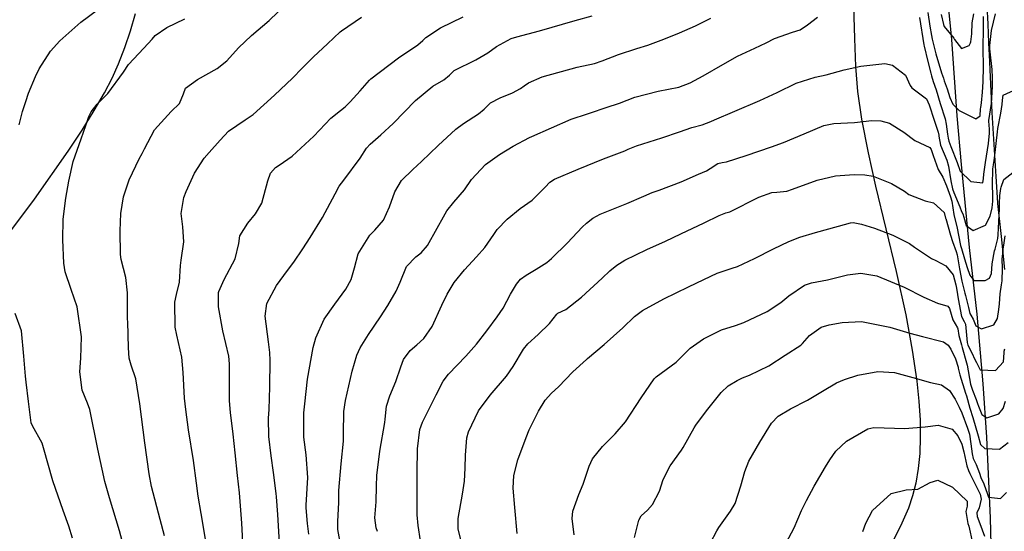
# Model space of a CAD drawing. Units: inches. Extents: x 1165772 to 1171771, y 553458 to 557459.
# Drawn here: x 1168010 to 1168387, y 553805 to 554001 of the extents above; entities that cross this region are included whole.
import ezdxf

# ---------------------------------------------------------------- set-up
doc = ezdxf.new("R2010")
doc.units = ezdxf.units.IN
doc.header["$MEASUREMENT"] = 0
for name, color, linetype, true_color in [('NTRL-Pasture Land', 7, 'Continuous', 0xe44ba6), ('TRANS-Road', 7, 'Continuous', 0xe44ba6), ('Undefined', 7, 'Continuous', 0xe44ba6)]:
    doc.layers.add(name, color=color, linetype=linetype, true_color=true_color)

msp = doc.modelspace()

# ---------------------------------------------------------------- linework, layer by layer
at = {"layer": 'NTRL-Pasture Land'}
for points in [[(1167999.96, 553912.16), (1168015.2, 553932.48), (1168028.15, 553950.89), (1168033.47, 553958.96), (1168038.12, 553966.44), (1168042.01, 553973.2), (1168044.96, 553978.89), (1168047.4, 553984.4), (1168049.79, 553990.6), (1168051.98, 553997.05), (1168053.96, 554003.73)], [(1168328.88, 554006.46), (1168329.15, 553994.12), (1168329.65, 553983.38), (1168330.41, 553973.75), (1168331.89, 553963.22), (1168334.43, 553950.24), (1168337.31, 553937.52), (1168345.16, 553904.8), (1168348.81, 553888.16), (1168351.33, 553874.64), (1168353.07, 553862.69), (1168353.85, 553855.13), (1168354.31, 553847.79), (1168354.41, 553841.26), (1168354.18, 553834.97), (1168353.62, 553829.2), (1168352.7, 553823.7), (1168351.47, 553818.73), (1168349.85, 553814.05), (1168347.38, 553808.35), (1168344.26, 553802.06)]]:
    msp.add_lwpolyline(points, dxfattribs=at)
at = {"layer": 'TRANS-Road'}
for points in [[(1168387.66, 553643.83), (1168386.34, 553671.12), (1168384.94, 553698.5), (1168384.09, 553739.83), (1168383.48, 553757.95), (1168383.25, 553761.19), (1168382, 553779.52), (1168381.61, 553795.05), (1168381.3, 553810.19), (1168379.83, 553841.33), (1168378.43, 553861.72), (1168376.24, 553888.47), (1168373.28, 553913.96), (1168370.15, 553945.73), (1168368.52, 553964.47), (1168366.49, 553993.73), (1168363.84, 554020.79)], [(1168379.82, 554006.76), (1168380.22, 553999.58), (1168380.57, 553992.4), (1168380.87, 553985.22), (1168381, 553982.04), (1168381.4, 553973.87), (1168381.84, 553965.71), (1168382.31, 553957.55), (1168382.8, 553949.4), (1168383.32, 553941.25), (1168383.87, 553933.12), (1168384.03, 553930.82), (1168385.35, 553918.2), (1168386.61, 553905.58)]]:
    msp.add_lwpolyline(points, dxfattribs=at)
at = {"layer": 'Undefined'}
for points, elevation in [([(1168303.05, 553800.79), (1168306.1, 553806.56), (1168308.98, 553813.17), (1168310.85, 553817.01), (1168313.72, 553822.44), (1168318.08, 553829.87), (1168319.82, 553832.63), (1168322.08, 553835.91), (1168326.18, 553839.69), (1168334.3, 553844.45), (1168336.66, 553844.99), (1168348.44, 553844.56), (1168356.32, 553845.22), (1168361.3, 553845.88), (1168366.55, 553844.31), (1168368.79, 553841.81), (1168370.34, 553838.58), (1168371.1, 553835.6), (1168372.27, 553830.24), (1168372.82, 553828.55), (1168373.37, 553827.31), (1168377.36, 553819.39), (1168377.76, 553817.45), (1168377.01, 553814.23), (1168376.1, 553812.23), (1168376.18, 553810.82), (1168377.17, 553808.12), (1168378.93, 553803.3)], 266), ([(1168332.39, 553805.07), (1168333.57, 553808.36), (1168336.07, 553813.15), (1168343.26, 553819.65), (1168349.01, 553821.06), (1168353.42, 553821.36), (1168358.21, 553823.94), (1168361.1, 553824.85), (1168366.78, 553822.14), (1168372.3, 553816.69), (1168372.35, 553814.87), (1168371.85, 553812.82), (1168372.62, 553808.23), (1168373.03, 553807.11), (1168374.4, 553800.77)], 268)]:
    msp.add_lwpolyline(points, dxfattribs=dict(at, elevation=elevation))
for points in [[(1168065.07, 553803.41, 240), (1168063.34, 553809.7, 240), (1168060.02, 553822.31, 240), (1168059.16, 553827.22, 240), (1168057.52, 553839.13, 240), (1168055.53, 553854.02, 240), (1168054.03, 553863.69, 240), (1168052.27, 553868.9, 240), (1168051.49, 553871.59, 240), (1168051.28, 553875.5, 240), (1168050.91, 553885.49, 240), (1168050.88, 553886.55, 240), (1168050.82, 553896.58, 240), (1168050.14, 553902.42, 240), (1168048.37, 553909.32, 240), (1168048.1, 553911.35, 240), (1168048.05, 553920.32, 240), (1168048.24, 553926.95, 240), (1168049.31, 553933.44, 240), (1168051.46, 553939.9, 240), (1168055.3, 553948.02, 240), (1168056.42, 553950.04, 240), (1168057.31, 553951.85, 240), (1168061.12, 553959.05, 240), (1168067.53, 553966.14, 240), (1168070.75, 553969.18, 240), (1168072.24, 553972.89, 240), (1168073.11, 553975, 240), (1168077.61, 553978.38, 240), (1168085.18, 553982.64, 240), (1168088.85, 553985.58, 240), (1168093.35, 553990.48, 240), (1168098.38, 553995.24, 240), (1168105.07, 554000.94, 240), (1168111.78, 554007.34, 240)], [(1168009.4, 553961.04, 236), (1168010.65, 553966.16, 236), (1168011.86, 553969.92, 236), (1168012.99, 553973.08, 236), (1168015.65, 553979.57, 236), (1168017.08, 553982.45, 236), (1168021.32, 553989.23, 236), (1168024.94, 553993.22, 236), (1168032.98, 554000.29, 236), (1168039.37, 554005.11, 236)], [(1168354.12, 554002.15, 250), (1168355.81, 553991.68, 250), (1168355.91, 553991.2, 250), (1168357.35, 553985.21, 250), (1168358.45, 553980.77, 250), (1168358.72, 553979.78, 250), (1168359.39, 553977.63, 250), (1168360.42, 553974.37, 250), (1168362.06, 553969.13, 250), (1168363.88, 553963.27, 250), (1168364.36, 553961.21, 250), (1168364.88, 553957.36, 250), (1168365.06, 553955.91, 250), (1168365.32, 553954.72, 250), (1168366.14, 553952.64, 250), (1168368.47, 553946.51, 250), (1168369.66, 553943.26, 250), (1168373.74, 553939.29, 250), (1168378.31, 553938.82, 250), (1168378.62, 553940.4, 250), (1168378.71, 553942.11, 250), (1168379.41, 553946.51, 250), (1168380.5, 553953.85, 250), (1168380.88, 553957.77, 250), (1168380.85, 553959.33, 250), (1168380.64, 553962.42, 250), (1168380.65, 553962.59, 250), (1168381.66, 553969.13, 250), (1168382.05, 553975.68, 250), (1168382.02, 553978.54, 250), (1168382.03, 553979.14, 250), (1168381.93, 553982.2, 250), (1168381.07, 553990.09, 250), (1168381.04, 553991.45, 250), (1168381.7, 553997.09, 250), (1168383.14, 554003.49, 250)], [(1168357.26, 554004.06, 248), (1168358.09, 553998.87, 248), (1168358.7, 553995.18, 248), (1168358.97, 553993.79, 248), (1168360.35, 553988.23, 248), (1168362.53, 553980.88, 248), (1168363.25, 553978.82, 248), (1168363.6, 553977.86, 248), (1168364.67, 553974.79, 248), (1168365.75, 553971.5, 248), (1168366.88, 553968.96, 248), (1168369.33, 553966.52, 248), (1168375.63, 553963.34, 248), (1168377.27, 553964.43, 248), (1168377.47, 553967.1, 248), (1168377.53, 553967.67, 248), (1168377.84, 553969.45, 248), (1168378.18, 553973.57, 248), (1168378.44, 553977.52, 248), (1168378.65, 553983.23, 248), (1168378.6, 553985.75, 248), (1168378.5, 553987.83, 248), (1168378.5, 553991.69, 248), (1168378.64, 553996.8, 248), (1168378.56, 554002.51, 248)], [(1168362.42, 554003.32, 246), (1168363.26, 553999.47, 246), (1168363.58, 553998.63, 246), (1168367.24, 553994.16, 246), (1168367.5, 553993.74, 246), (1168370.24, 553990.26, 246), (1168373.07, 553991.41, 246), (1168373.64, 553992.47, 246), (1168373.73, 553992.84, 246), (1168374.14, 553995.82, 246), (1168374.31, 554000.06, 246), (1168374.88, 554003.52, 246)], [(1168050.06, 553796.77, 238), (1168047.75, 553805.37, 238), (1168043.97, 553817.99, 238), (1168042.18, 553824.34, 238), (1168039.48, 553836.68, 238), (1168036.46, 553851.82, 238), (1168035.53, 553854.33, 238), (1168033.53, 553859.34, 238), (1168032.64, 553866.37, 238), (1168032.93, 553871.51, 238), (1168033.19, 553879.74, 238), (1168031.58, 553891.2, 238), (1168029.3, 553897.84, 238), (1168026.93, 553904.67, 238), (1168026.48, 553907.97, 238), (1168026.05, 553916.85, 238), (1168026.19, 553924.77, 238), (1168027.29, 553932.85, 238), (1168028.39, 553939.44, 238), (1168030.03, 553946.91, 238), (1168033.12, 553955.67, 238), (1168034.89, 553960.71, 238), (1168036.08, 553964.22, 238), (1168036.92, 553965.93, 238), (1168039.25, 553968.94, 238), (1168043.25, 553973.01, 238), (1168049.34, 553981.17, 238), (1168051.16, 553984.11, 238), (1168057.05, 553990.4, 238), (1168060.25, 553993.84, 238), (1168061.45, 553995.23, 238), (1168065.88, 553998.32, 238), (1168072.85, 554001.56, 238)], [(1168080.72, 553802.17, 242), (1168079.11, 553812.06, 242), (1168077.9, 553818.7, 242), (1168077.2, 553823.6, 242), (1168076.12, 553832.3, 242), (1168074.26, 553844.14, 242), (1168073.12, 553851.88, 242), (1168072.66, 553856.17, 242), (1168072.1, 553866.11, 242), (1168071.64, 553872, 242), (1168069.77, 553880.31, 242), (1168069.08, 553883.46, 242), (1168068.98, 553892.98, 242), (1168069.61, 553895.93, 242), (1168070.78, 553900.68, 242), (1168071.16, 553907.05, 242), (1168071.34, 553909.13, 242), (1168072.45, 553916.19, 242), (1168072.05, 553921.92, 242), (1168071.37, 553926.96, 242), (1168072.42, 553933.16, 242), (1168073.28, 553935.38, 242), (1168076.49, 553942.45, 242), (1168080.16, 553948.18, 242), (1168082.07, 553950.38, 242), (1168086.3, 553955.15, 242), (1168089.51, 553958.56, 242), (1168095.9, 553962.86, 242), (1168099.02, 553964.92, 242), (1168107.14, 553972.4, 242), (1168113.99, 553978.93, 242), (1168117.78, 553982.65, 242), (1168122, 553987, 242), (1168127.36, 553992.06, 242), (1168132.23, 553996.6, 242), (1168132.74, 553997.03, 242), (1168140.48, 554002.29, 242)], [(1168095.19, 553798.63, 244), (1168094.65, 553808.29, 244), (1168093.69, 553819.98, 244), (1168092.98, 553826.58, 244), (1168092.02, 553835.33, 244), (1168091.31, 553842.44, 244), (1168090.33, 553850.74, 244), (1168089.94, 553855.15, 244), (1168089.85, 553863.67, 244), (1168089.89, 553869.39, 244), (1168089.58, 553872.26, 244), (1168087.35, 553882.03, 244), (1168085.69, 553891.28, 244), (1168085.7, 553893.67, 244), (1168085.71, 553896.78, 244), (1168085.77, 553897.16, 244), (1168087.83, 553901.75, 244), (1168092.06, 553909.58, 244), (1168093.51, 553915.52, 244), (1168093.85, 553918.5, 244), (1168096.86, 553923.34, 244), (1168099.86, 553926.85, 244), (1168102.24, 553930.93, 244), (1168104.58, 553939.56, 244), (1168105.54, 553942.46, 244), (1168107.49, 553944.59, 244), (1168108.86, 553945.48, 244), (1168113.95, 553948.93, 244), (1168122.2, 553956.66, 244), (1168128.76, 553963.53, 244), (1168132.45, 553966.44, 244), (1168134.23, 553967.83, 244), (1168136.13, 553969.86, 244), (1168139.92, 553974.07, 244), (1168143.48, 553978.09, 244), (1168143.97, 553978.59, 244), (1168154.63, 553986.71, 244), (1168162.02, 553991.65, 244), (1168163.87, 553993.38, 244), (1168165.03, 553994.5, 244), (1168170.72, 553998.21, 244), (1168179.36, 554002.42, 244)], [(1168108.99, 553800.8, 246), (1168108.41, 553811.58, 246), (1168107.89, 553818.42, 246), (1168107.75, 553819.72, 246), (1168106.78, 553827.75, 246), (1168105.88, 553834.14, 246), (1168104.91, 553841.47, 246), (1168104.82, 553848.61, 246), (1168105.05, 553851.86, 246), (1168105.36, 553860.53, 246), (1168105.41, 553870.68, 246), (1168105.33, 553873.74, 246), (1168104.87, 553877.78, 246), (1168103.57, 553887.66, 246), (1168104.2, 553892.48, 246), (1168107.91, 553899.35, 246), (1168112.16, 553905.17, 246), (1168114.47, 553908.33, 246), (1168117.92, 553913.47, 246), (1168120.75, 553917.75, 246), (1168125.55, 553925.51, 246), (1168130.32, 553934.54, 246), (1168131.95, 553937.44, 246), (1168133.66, 553939.75, 246), (1168139.93, 553948.16, 246), (1168142.4, 553951.99, 246), (1168143.81, 553953.62, 246), (1168147.88, 553957.14, 246), (1168152.54, 553961.51, 246), (1168161.17, 553970.35, 246), (1168167.8, 553975.76, 246), (1168171.93, 553978.27, 246), (1168174.09, 553980.09, 246), (1168175.97, 553981.76, 246), (1168184.23, 553985.97, 246), (1168188.8, 553988.59, 246), (1168192.18, 553990.99, 246), (1168197.81, 553994.04, 246), (1168199.98, 553994.72, 246), (1168208.61, 553997, 246), (1168222.27, 554000.96, 246), (1168228.79, 554002.79, 246)], [(1168120.22, 553804.08, 248), (1168119.82, 553808.24, 248), (1168119.25, 553814.2, 248), (1168119.25, 553815.24, 248), (1168119.88, 553825.83, 248), (1168119.26, 553834.53, 248), (1168118.4, 553841.21, 248), (1168118.4, 553850.57, 248), (1168118.76, 553854.04, 248), (1168119.81, 553863.48, 248), (1168121.89, 553875.66, 248), (1168122.97, 553879.34, 248), (1168126.17, 553886.45, 248), (1168130.23, 553892.31, 248), (1168134.48, 553898.02, 248), (1168136.51, 553901.69, 248), (1168137.76, 553906.17, 248), (1168139.16, 553911.53, 248), (1168143.6, 553918.76, 248), (1168145.6, 553920.68, 248), (1168148.82, 553924.4, 248), (1168151.18, 553929.56, 248), (1168153.26, 553935.36, 248), (1168155.75, 553939.64, 248), (1168160.06, 553943.93, 248), (1168163.41, 553946.95, 248), (1168169.75, 553953.07, 248), (1168176.54, 553959.29, 248), (1168179.49, 553961.45, 248), (1168185.3, 553965.16, 248), (1168187.39, 553967.06, 248), (1168189.83, 553969.44, 248), (1168193.54, 553971.38, 248), (1168198.3, 553973.25, 248), (1168201.27, 553974.9, 248), (1168202.78, 553975.96, 248), (1168204.36, 553977.03, 248), (1168209.61, 553979.4, 248), (1168223.06, 553983.08, 248), (1168229.68, 553984.54, 248), (1168232.6, 553985.49, 248), (1168238.79, 553987.98, 248), (1168245.85, 553990.23, 248), (1168250.14, 553991.57, 248), (1168256.15, 553993.78, 248), (1168262.24, 553996.25, 248), (1168268.36, 553998.97, 248), (1168274.16, 554001.89, 248)], [(1168132.55, 553799.6, 250), (1168131.41, 553805.83, 250), (1168131.35, 553808.98, 250), (1168131.7, 553816.22, 250), (1168131.81, 553820.82, 250), (1168132.62, 553831.08, 250), (1168133.55, 553839.79, 250), (1168133.55, 553842.61, 250), (1168133.67, 553851.11, 250), (1168134.29, 553855.38, 250), (1168136.85, 553866.51, 250), (1168138.68, 553872.65, 250), (1168139.96, 553875.51, 250), (1168143.08, 553880.62, 250), (1168147.74, 553887.43, 250), (1168150.48, 553891.68, 250), (1168153.75, 553897.24, 250), (1168155.28, 553900.69, 250), (1168157.69, 553906.66, 250), (1168161.26, 553910.41, 250), (1168163.32, 553911.92, 250), (1168165.67, 553914.77, 250), (1168169.39, 553921.39, 250), (1168171.85, 553925.77, 250), (1168173.17, 553928.01, 250), (1168175.77, 553931.38, 250), (1168179.89, 553936.11, 250), (1168182.54, 553939.99, 250), (1168187.95, 553945.84, 250), (1168193.23, 553949.6, 250), (1168198.49, 553952.82, 250), (1168204.8, 553956.13, 250), (1168205.72, 553956.53, 250), (1168213.24, 553959.86, 250), (1168220.72, 553963.12, 250), (1168227.01, 553965.21, 250), (1168235.21, 553968.02, 250), (1168238.1, 553968.91, 250), (1168239.25, 553969.3, 250), (1168245.15, 553971.62, 250), (1168254.04, 553973.87, 250), (1168261.98, 553975.39, 250), (1168266.32, 553977.03, 250), (1168271.32, 553979.82, 250), (1168278.83, 553984.13, 250), (1168284.4, 553987.27, 250), (1168291.08, 553990.38, 250), (1168295.4, 553992.4, 250), (1168298.52, 553994.09, 250), (1168305.44, 553996.48, 250), (1168308.36, 553997.38, 250), (1168311.2, 553999.35, 250), (1168315, 554002.31, 250)], [(1168146.55, 553805.09, 252), (1168146.02, 553806.52, 252), (1168145.58, 553810.37, 252), (1168146, 553816.5, 252), (1168146.23, 553822.55, 252), (1168146.35, 553826.62, 252), (1168147.5, 553835.89, 252), (1168149.36, 553846.86, 252), (1168149.51, 553848.18, 252), (1168150.06, 553853.12, 252), (1168151.25, 553857.08, 252), (1168153.56, 553862.66, 252), (1168155.44, 553868.22, 252), (1168156.54, 553871, 252), (1168159.11, 553874.52, 252), (1168161.69, 553876.72, 252), (1168164.36, 553879.07, 252), (1168167.54, 553883.66, 252), (1168171.19, 553891.89, 252), (1168173.18, 553896.09, 252), (1168175.97, 553900.59, 252), (1168179.9, 553905.35, 252), (1168184.51, 553910.36, 252), (1168187.69, 553914, 252), (1168191.14, 553919.02, 252), (1168192.38, 553920.86, 252), (1168196.22, 553924.86, 252), (1168201.13, 553928.92, 252), (1168205.74, 553932.18, 252), (1168210.77, 553937.04, 252), (1168212.56, 553938.98, 252), (1168214.39, 553940.19, 252), (1168223.44, 553944.01, 252), (1168233.07, 553947.91, 252), (1168241.26, 553951.08, 252), (1168242.51, 553951.64, 252), (1168245.73, 553952.98, 252), (1168255.44, 553955.98, 252), (1168262.18, 553958.33, 252), (1168266.93, 553959.94, 252), (1168270.84, 553961.03, 252), (1168274.15, 553962.23, 252), (1168275.61, 553962.86, 252), (1168283.33, 553966.25, 252), (1168292.93, 553970.3, 252), (1168299.64, 553973.44, 252), (1168306.9, 553976.94, 252), (1168314.15, 553979.25, 252), (1168318.33, 553980.21, 252), (1168325.24, 553982.03, 252), (1168331.59, 553983.5, 252), (1168340.8, 553984.51, 252), (1168343.8, 553983.9, 252), (1168348.69, 553979.98, 252), (1168350.49, 553976.03, 252), (1168351.17, 553975.17, 252), (1168356.78, 553970.91, 252), (1168357.86, 553968.64, 252), (1168358.42, 553966.8, 252), (1168359.1, 553964.75, 252), (1168361.28, 553958.21, 252), (1168361.51, 553957.05, 252), (1168361.55, 553956.59, 252), (1168362.18, 553953.25, 252), (1168364.51, 553947.39, 252), (1168365.22, 553945.16, 252), (1168366.05, 553939.53, 252), (1168366.7, 553936.48, 252), (1168367.22, 553935.11, 252), (1168369.56, 553929.62, 252), (1168370.21, 553927.83, 252), (1168370.64, 553926.87, 252), (1168371.09, 553925.56, 252), (1168371.95, 553922.41, 252), (1168374.68, 553920.43, 252), (1168379.34, 553922.54, 252), (1168381.14, 553926, 252), (1168381.92, 553929.14, 252), (1168382.19, 553931.73, 252), (1168382.15, 553934.05, 252), (1168382.01, 553937.99, 252), (1168382.22, 553944.17, 252), (1168382.4, 553945.64, 252), (1168382.77, 553948.18, 252), (1168383.91, 553958.33, 252), (1168384.07, 553959.56, 252), (1168385.2, 553965.51, 252), (1168385.78, 553968.78, 252), (1168385.87, 553970.51, 252), (1168386.16, 553972.34, 252), (1168392.89, 553975.44, 252)], [(1168163.04, 553801.48, 254), (1168162.14, 553807.36, 254), (1168161.79, 553811.53, 254), (1168161.8, 553816.54, 254), (1168161.8, 553822.69, 254), (1168161.81, 553827.79, 254), (1168161.83, 553836.86, 254), (1168162.75, 553844.25, 254), (1168163.74, 553847.03, 254), (1168168.97, 553857.53, 254), (1168171.69, 553862.7, 254), (1168173.79, 553865.39, 254), (1168180.42, 553872.36, 254), (1168184.43, 553876.92, 254), (1168188.39, 553882, 254), (1168192.43, 553887.45, 254), (1168194.65, 553890.74, 254), (1168197.51, 553896.14, 254), (1168199.73, 553899.95, 254), (1168201.35, 553901.82, 254), (1168203.53, 553903.4, 254), (1168207.38, 553905.68, 254), (1168211.36, 553908.28, 254), (1168213.22, 553909.73, 254), (1168219.33, 553915.78, 254), (1168224.91, 553921.74, 254), (1168226.62, 553923.36, 254), (1168229.03, 553925.26, 254), (1168231.77, 553926.79, 254), (1168242.09, 553930.88, 254), (1168248.54, 553933.68, 254), (1168251.73, 553935.02, 254), (1168254.46, 553935.9, 254), (1168262.82, 553939.19, 254), (1168269.48, 553942.09, 254), (1168272.54, 553943.35, 254), (1168273.92, 553944.27, 254), (1168276.89, 553946.2, 254), (1168278.58, 553946.57, 254), (1168280.15, 553946.79, 254), (1168287.67, 553949.19, 254), (1168297.38, 553952.59, 254), (1168302.04, 553954.22, 254), (1168309.88, 553957.54, 254), (1168317.46, 553960.8, 254), (1168321.36, 553961.5, 254), (1168329.19, 553961.85, 254), (1168335.83, 553962.59, 254), (1168339.25, 553962.54, 254), (1168342.56, 553961.61, 254), (1168348.06, 553958.12, 254), (1168352.27, 553954.93, 254), (1168358.06, 553952.32, 254), (1168358.57, 553951.56, 254), (1168359.27, 553949.21, 254), (1168361.21, 553943.83, 254), (1168362.99, 553940.88, 254), (1168364.38, 553937.6, 254), (1168366, 553933.36, 254), (1168366.51, 553931.75, 254), (1168367.21, 553926.57, 254), (1168367.35, 553925.95, 254), (1168368.45, 553922.03, 254), (1168369.84, 553914.73, 254), (1168370.17, 553913.57, 254), (1168371.34, 553909.68, 254), (1168372.31, 553906.28, 254), (1168373.41, 553903.4, 254), (1168374.88, 553901.36, 254), (1168379.26, 553901.3, 254), (1168380.93, 553902.18, 254), (1168381.67, 553904.02, 254), (1168381.97, 553907.69, 254), (1168382.87, 553912.74, 254), (1168383.01, 553913.31, 254), (1168384.07, 553917.46, 254), (1168384.28, 553918.83, 254), (1168384.54, 553923.9, 254), (1168384.67, 553928.79, 254), (1168384.7, 553931, 254), (1168384.85, 553933.95, 254), (1168385.3, 553936.55, 254), (1168385.43, 553937.15, 254), (1168386.44, 553940.1, 254), (1168392.83, 553945.08, 254)], [(1168178.65, 553801.42, 256), (1168177.48, 553806.16, 256), (1168177.49, 553810.07, 256), (1168179.09, 553819.45, 256), (1168179.87, 553824.47, 256), (1168180.13, 553829.4, 256), (1168180.21, 553834.42, 256), (1168180.8, 553841, 256), (1168181.37, 553843.36, 256), (1168185.23, 553851.43, 256), (1168189.71, 553857.38, 256), (1168195.91, 553864.61, 256), (1168198.52, 553868.4, 256), (1168202.47, 553875.05, 256), (1168204.07, 553877.09, 256), (1168208.06, 553880.63, 256), (1168212.45, 553884.81, 256), (1168215.24, 553888.48, 256), (1168215.67, 553888.81, 256), (1168218.68, 553890.22, 256), (1168224.73, 553894.99, 256), (1168232.56, 553902.21, 256), (1168235.5, 553904.98, 256), (1168238.16, 553907.22, 256), (1168241.29, 553909.14, 256), (1168249.71, 553913.18, 256), (1168256.84, 553916.42, 256), (1168262.73, 553919.26, 256), (1168271.63, 553923.48, 256), (1168277.34, 553926.24, 256), (1168279.99, 553927.2, 256), (1168281.52, 553927.7, 256), (1168292.64, 553933.27, 256), (1168297.5, 553935, 256), (1168299.48, 553935.14, 256), (1168303.27, 553935.53, 256), (1168305.48, 553936.3, 256), (1168314.88, 553939.77, 256), (1168321.99, 553941.4, 256), (1168329.03, 553941.93, 256), (1168333.22, 553941.84, 256), (1168336.32, 553941.3, 256), (1168343.39, 553938.48, 256), (1168348.31, 553935.54, 256), (1168350.07, 553934.27, 256), (1168356.23, 553931.81, 256), (1168359.45, 553931.04, 256), (1168363.56, 553927.37, 256), (1168364.1, 553925.25, 256), (1168364.14, 553925.05, 256), (1168365.97, 553918.7, 256), (1168366.7, 553916.27, 256), (1168368.12, 553912.47, 256), (1168368.52, 553911.16, 256), (1168369.39, 553905.83, 256), (1168370.32, 553901.02, 256), (1168371.46, 553896.53, 256), (1168371.72, 553895.52, 256), (1168372.81, 553890.94, 256), (1168373.36, 553888.62, 256), (1168373.71, 553888.04, 256), (1168374.69, 553886.51, 256), (1168375.67, 553883.96, 256), (1168377.86, 553882.83, 256), (1168382.57, 553884.38, 256), (1168383.95, 553886.8, 256), (1168384.43, 553890.23, 256), (1168384.72, 553892.36, 256), (1168385, 553896.27, 256), (1168385.49, 553899.61, 256), (1168385.77, 553901.21, 256), (1168385.9, 553905.91, 256), (1168385.78, 553909.64, 256), (1168385.95, 553911.61, 256), (1168386.18, 553913.31, 256), (1168386.42, 553914.82, 256), (1168386.93, 553918.46, 256)], [(1168200.01, 553804.37, 258), (1168199.18, 553814.3, 258), (1168198.52, 553821.71, 258), (1168198.78, 553826.58, 258), (1168200.31, 553832.58, 258), (1168203.43, 553841.12, 258), (1168204.59, 553844.13, 258), (1168208.17, 553851.24, 258), (1168210.79, 553855.4, 258), (1168213.23, 553858.14, 258), (1168215.87, 553860.52, 258), (1168221.37, 553866.28, 258), (1168226.54, 553871.09, 258), (1168227.01, 553871.47, 258), (1168233.4, 553876.78, 258), (1168240.48, 553883.14, 258), (1168245.03, 553887.47, 258), (1168248.01, 553889.77, 258), (1168256.22, 553894.29, 258), (1168265.71, 553898.93, 258), (1168271.5, 553901.77, 258), (1168276.66, 553904.12, 258), (1168282.37, 553906.03, 258), (1168284.39, 553906.68, 258), (1168290.91, 553909.77, 258), (1168298.17, 553913.48, 258), (1168304.03, 553916.21, 258), (1168308.26, 553917.93, 258), (1168314.28, 553919.73, 258), (1168323.08, 553922.17, 258), (1168327.74, 553923.47, 258), (1168328.69, 553923.55, 258), (1168331.87, 553922.98, 258), (1168336.86, 553921.36, 258), (1168343.95, 553918.69, 258), (1168350.31, 553915.55, 258), (1168352.22, 553914.14, 258), (1168358.75, 553909.76, 258), (1168360.41, 553908.96, 258), (1168364.2, 553906.95, 258), (1168367.01, 553903.48, 258), (1168368.06, 553899.72, 258), (1168368.3, 553898.33, 258), (1168368.66, 553895.92, 258), (1168368.91, 553894.24, 258), (1168370.19, 553887.47, 258), (1168371.21, 553885.61, 258), (1168371.69, 553884.6, 258), (1168372.36, 553877.6, 258), (1168372.67, 553876.59, 258), (1168374.22, 553873.37, 258), (1168375.22, 553871.36, 258), (1168375.89, 553869.86, 258), (1168377.38, 553867.14, 258), (1168383.16, 553866.89, 258), (1168386.26, 553870.14, 258), (1168386.54, 553873.59, 258), (1168386.57, 553874.18, 258), (1168386.74, 553875.17, 258)], [(1168221.84, 553803.79, 260), (1168221.07, 553810.14, 260), (1168221.32, 553812.88, 260), (1168223.66, 553819.35, 260), (1168225.33, 553823.3, 260), (1168227.58, 553830.14, 260), (1168228.91, 553833, 260), (1168232.72, 553837.71, 260), (1168237.56, 553842.52, 260), (1168241.55, 553847.12, 260), (1168247.54, 553856.38, 260), (1168252.48, 553863.62, 260), (1168253.27, 553864.38, 260), (1168260.99, 553870.03, 260), (1168264.87, 553873.95, 260), (1168266.24, 553875.33, 260), (1168271.45, 553879.02, 260), (1168278.33, 553882.39, 260), (1168283.59, 553884.12, 260), (1168286.82, 553885.21, 260), (1168295.82, 553889.46, 260), (1168301.03, 553892.87, 260), (1168304.02, 553895.47, 260), (1168310.09, 553899.57, 260), (1168312.79, 553900.43, 260), (1168318.9, 553901.59, 260), (1168326.55, 553903.44, 260), (1168331.59, 553904.1, 260), (1168337.79, 553903.08, 260), (1168348.21, 553898.83, 260), (1168355.82, 553894.95, 260), (1168361.04, 553892.63, 260), (1168364.99, 553891.46, 260), (1168365.53, 553890.56, 260), (1168366.87, 553886.26, 260), (1168368.66, 553883.13, 260), (1168368.82, 553882.77, 260), (1168369.22, 553880.21, 260), (1168370.15, 553876.64, 260), (1168370.46, 553875.61, 260), (1168372.14, 553869.77, 260), (1168372.39, 553868.81, 260), (1168373.65, 553861.6, 260), (1168374.34, 553859.31, 260), (1168375.84, 553855.69, 260), (1168376.37, 553854.22, 260), (1168376.72, 553853.12, 260), (1168378, 553849.99, 260), (1168379.9, 553848.66, 260), (1168384.45, 553850.22, 260), (1168386.16, 553852.22, 260), (1168387.05, 553855.07, 260)], [(1168029.83, 553802.6, 236), (1168028.41, 553807.1, 236), (1168026.25, 553813.2, 236), (1168022.3, 553824.52, 236), (1168018.73, 553837.24, 236), (1168018.13, 553838.94, 236), (1168014.46, 553845.58, 236), (1168014.01, 553846.83, 236), (1168012.95, 553854.98, 236), (1168012.09, 553862.32, 236), (1168011.79, 553864.68, 236), (1168011.19, 553872.38, 236), (1168010.19, 553882.09, 236), (1168007.84, 553888.73, 236)], [(1168244.92, 553802.8, 262), (1168246.6, 553809.42, 262), (1168247.54, 553811.15, 262), (1168249.89, 553813.3, 262), (1168251.9, 553815.52, 262), (1168254.53, 553820.63, 262), (1168255.93, 553825, 262), (1168258.64, 553830.25, 262), (1168262.92, 553836.23, 262), (1168263.6, 553837.31, 262), (1168267.83, 553844.9, 262), (1168268.44, 553845.88, 262), (1168272.59, 553851.4, 262), (1168278.12, 553858.41, 262), (1168280.84, 553860.96, 262), (1168284.27, 553863.03, 262), (1168286.3, 553863.97, 262), (1168289.05, 553865.02, 262), (1168296.43, 553868.58, 262), (1168302.6, 553872.67, 262), (1168308.64, 553876.58, 262), (1168309.26, 553877.14, 262), (1168311.97, 553880.3, 262), (1168316.51, 553883.44, 262), (1168319.56, 553884.3, 262), (1168324.46, 553885.24, 262), (1168331.94, 553885.66, 262), (1168342.76, 553883.4, 262), (1168350.4, 553881.13, 262), (1168355.25, 553879.81, 262), (1168363.33, 553877.82, 262), (1168365.1, 553876.57, 262), (1168366.11, 553874.97, 262), (1168367.87, 553871.25, 262), (1168368.89, 553868.1, 262), (1168368.96, 553867.78, 262), (1168369.57, 553865.21, 262), (1168371.76, 553858.18, 262), (1168372.07, 553857.14, 262), (1168373.39, 553852.44, 262), (1168374.57, 553848.82, 262), (1168376.55, 553841.75, 262), (1168377.47, 553838.41, 262), (1168379.12, 553836.88, 262), (1168384.68, 553836.65, 262), (1168388.11, 553839.25, 262)], [(1168274.05, 553800.8, 264), (1168276.47, 553805.4, 264), (1168277.25, 553806.68, 264), (1168281.77, 553812.89, 264), (1168283.48, 553815.83, 264), (1168285.71, 553822.58, 264), (1168287.18, 553828.16, 264), (1168288.76, 553832.11, 264), (1168292.95, 553839.32, 264), (1168297.42, 553846.69, 264), (1168299.95, 553849.36, 264), (1168304.72, 553852.09, 264), (1168311.23, 553855.41, 264), (1168316.94, 553858.93, 264), (1168322.29, 553862.1, 264), (1168325.35, 553863.39, 264), (1168330.49, 553864.99, 264), (1168338.17, 553866.46, 264), (1168344.59, 553866.1, 264), (1168351.49, 553864.16, 264), (1168358.3, 553862.23, 264), (1168362.47, 553861.34, 264), (1168365.64, 553859.2, 264), (1168367.72, 553855.81, 264), (1168369.29, 553852.8, 264), (1168370.26, 553850.57, 264), (1168372.53, 553844.72, 264), (1168373.19, 553842.37, 264), (1168373.71, 553838.67, 264), (1168374.21, 553834.93, 264), (1168374.71, 553833.07, 264), (1168375.75, 553830.78, 264), (1168377.03, 553827.52, 264), (1168377.58, 553825.85, 264), (1168378.7, 553823.38, 264), (1168380.12, 553819.4, 264), (1168380.57, 553818.3, 264), (1168385.09, 553817.74, 264), (1168387.47, 553820.08, 264)]]:
    msp.add_polyline3d(points, dxfattribs=at)

doc.saveas('drawing.dxf')
